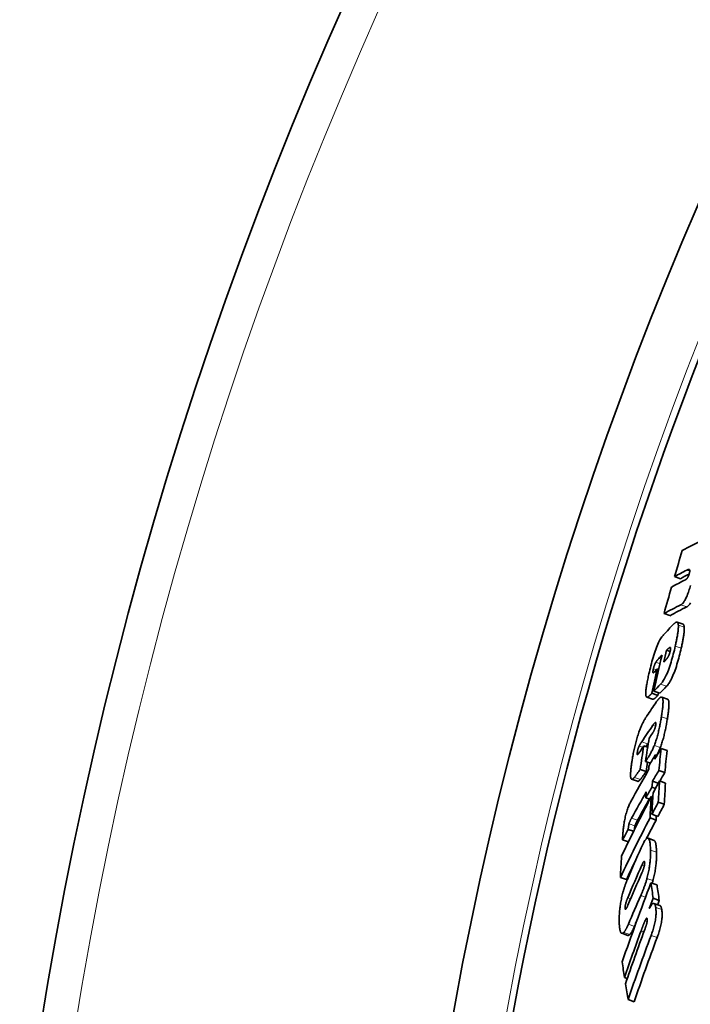
# Model space of a CAD drawing. Units: millimetres. Extents: x 2710 to 8446, y 16374 to 19506.
# Drawn here: x 3158 to 3267, y 18169 to 18328 of the extents above; entities that cross this region are included whole.
import ezdxf

# ---------------------------------------------------------------- set-up
doc = ezdxf.new("R2010")
doc.units = ezdxf.units.MM
doc.header["$LTSCALE"] = 2
doc.layers.add('Viditelná (ISO)', color=7, linetype='Continuous', lineweight=35)
doc.layers.add('Viditelná tenká (ISO)', color=7, linetype='Continuous', lineweight=18)

msp = doc.modelspace()

# ---------------------------------------------------------------- linework, layer by layer
at = {"layer": 'Viditelná (ISO)'}
for p, q in [((3264.469, 18238.211), (3265.425, 18237.875)), ((3262.77, 18232.228), (3263.727, 18231.892)), ((3265.838, 18230.497), (3264.877, 18230.835)), ((3263.182, 18226.289), (3263.757, 18226.087)), ((3261.68, 18223.288), (3261.916, 18223.205)), ((3260.921, 18218.375), (3259.961, 18218.713)), ((3260.805, 18219.326), (3261.766, 18218.989)), ((3261.139, 18219.681), (3262.1, 18219.344)), ((3263.35, 18218.387), (3262.387, 18218.726)), ((3263.353, 18218.386), (3263.35, 18218.387)), ((3259.49, 18210.815), (3260.121, 18210.593)), ((3261.35, 18209.39), (3261.644, 18209.287)), ((3262.299, 18210.389), (3263.266, 18210.049)), ((3259.767, 18208.301), (3260.554, 18208.025)), ((3258.9, 18207.023), (3259.864, 18206.684)), ((3261.927, 18206.835), (3262.894, 18206.495)), ((3258.489, 18205.086), (3257.526, 18205.424)), ((3260.898, 18205.097), (3261.83, 18204.769)), ((3262.034, 18205.151), (3263.003, 18204.81)), ((3260.804, 18204.154), (3261.394, 18203.947)), ((3259.807, 18202.435), (3260.478, 18202.199)), ((3260.693, 18202.612), (3260.956, 18202.52)), ((3261.839, 18201.705), (3262.809, 18201.364)), ((3260.803, 18199.746), (3261.773, 18199.405)), ((3260.5, 18199.166), (3261.47, 18198.825)), ((3256.962, 18197.312), (3257.842, 18197.003)), ((3256.066, 18195.631), (3257.007, 18195.301)), ((3261.15, 18195.527), (3260.179, 18195.868)), ((3255.699, 18189.518), (3256.667, 18189.178)), ((3260.653, 18188.669), (3261.628, 18188.327)), ((3261.015, 18186.157), (3261.992, 18185.814)), ((3262.107, 18184.989), (3261.13, 18185.333)), ((3256.884, 18180.156), (3255.911, 18180.498)), ((3256.364, 18173.348), (3256.82, 18173.188)), ((3256.945, 18169.758), (3257.925, 18169.414))]:
    msp.add_line(p, q, dxfattribs=at)
at = {"layer": 'Viditelná (ISO)', "flags": 128}
for points in [[(3266.86, 18239.367), (3266.848, 18239.373), (3266.835, 18239.378), (3266.821, 18239.381), (3266.806, 18239.382), (3266.791, 18239.382), (3266.774, 18239.381), (3266.757, 18239.379), (3266.739, 18239.376), (3266.721, 18239.372), (3266.703, 18239.368), (3266.685, 18239.362), (3266.667, 18239.357), (3266.648, 18239.35), (3266.629, 18239.343), (3266.61, 18239.336), (3266.59, 18239.328), (3266.571, 18239.32), (3266.551, 18239.311), (3266.531, 18239.303), (3266.511, 18239.293), (3266.491, 18239.284), (3266.472, 18239.275), (3266.452, 18239.265), (3266.433, 18239.255)], [(3266.245, 18237.71), (3266.264, 18237.719), (3266.283, 18237.73), (3266.303, 18237.743), (3266.323, 18237.756), (3266.344, 18237.771), (3266.365, 18237.788), (3266.387, 18237.806), (3266.409, 18237.826), (3266.431, 18237.848), (3266.454, 18237.871), (3266.478, 18237.898), (3266.502, 18237.928), (3266.528, 18237.961), (3266.554, 18237.998), (3266.581, 18238.039), (3266.608, 18238.084), (3266.637, 18238.135), (3266.666, 18238.192), (3266.696, 18238.255), (3266.726, 18238.325), (3266.755, 18238.399), (3266.783, 18238.478), (3266.809, 18238.558), (3266.834, 18238.639)], [(3266.834, 18238.639), (3266.85, 18238.695), (3266.864, 18238.751), (3266.878, 18238.805), (3266.89, 18238.858), (3266.901, 18238.908), (3266.91, 18238.956), (3266.917, 18239.001), (3266.923, 18239.043), (3266.927, 18239.081), (3266.929, 18239.117), (3266.931, 18239.15), (3266.93, 18239.18), (3266.929, 18239.207), (3266.926, 18239.232), (3266.923, 18239.254), (3266.919, 18239.273), (3266.913, 18239.291), (3266.907, 18239.306), (3266.901, 18239.32), (3266.894, 18239.332), (3266.886, 18239.343), (3266.877, 18239.352), (3266.869, 18239.36), (3266.86, 18239.367)], [(3267.047, 18236.762), (3266.984, 18236.549), (3266.919, 18236.336), (3266.851, 18236.124), (3266.782, 18235.913), (3266.71, 18235.705), (3266.636, 18235.5), (3266.561, 18235.301), (3266.485, 18235.112), (3266.409, 18234.931), (3266.332, 18234.761), (3266.255, 18234.602), (3266.181, 18234.458), (3266.108, 18234.327), (3266.037, 18234.211), (3265.969, 18234.107), (3265.902, 18234.015), (3265.839, 18233.936), (3265.778, 18233.868), (3265.719, 18233.809), (3265.663, 18233.76), (3265.609, 18233.718), (3265.557, 18233.684), (3265.507, 18233.657)], [(3266.467, 18233.32), (3266.517, 18233.347), (3266.569, 18233.381), (3266.623, 18233.422), (3266.679, 18233.472), (3266.738, 18233.53), (3266.799, 18233.599), (3266.862, 18233.678), (3266.929, 18233.769), (3266.997, 18233.873), (3267.068, 18233.99)], [(3264.368, 18230.559), (3264.413, 18230.604), (3264.457, 18230.646), (3264.5, 18230.684), (3264.543, 18230.719), (3264.585, 18230.75), (3264.625, 18230.777), (3264.665, 18230.8), (3264.703, 18230.818), (3264.741, 18230.832), (3264.776, 18230.841), (3264.811, 18230.845), (3264.843, 18230.843), (3264.874, 18230.836), (3264.904, 18230.823), (3264.931, 18230.804), (3264.957, 18230.779), (3264.98, 18230.748), (3265.001, 18230.71), (3265.021, 18230.666), (3265.037, 18230.615), (3265.052, 18230.558), (3265.064, 18230.495), (3265.074, 18230.425), (3265.081, 18230.349)], [(3265.081, 18230.349), (3265.086, 18230.261), (3265.088, 18230.167), (3265.088, 18230.067), (3265.085, 18229.96), (3265.079, 18229.847), (3265.07, 18229.729), (3265.059, 18229.605), (3265.046, 18229.476), (3265.03, 18229.343), (3265.012, 18229.205), (3264.992, 18229.063), (3264.97, 18228.918), (3264.946, 18228.768), (3264.92, 18228.616), (3264.893, 18228.461), (3264.864, 18228.303), (3264.833, 18228.143), (3264.801, 18227.981), (3264.768, 18227.816), (3264.733, 18227.651), (3264.698, 18227.483), (3264.661, 18227.315), (3264.623, 18227.146), (3264.585, 18226.977)], [(3265.547, 18226.639), (3265.585, 18226.808), (3265.623, 18226.977), (3265.659, 18227.146), (3265.695, 18227.313), (3265.729, 18227.478), (3265.762, 18227.643), (3265.795, 18227.805), (3265.825, 18227.965), (3265.854, 18228.123), (3265.882, 18228.278), (3265.907, 18228.431), (3265.931, 18228.58), (3265.954, 18228.725), (3265.974, 18228.867), (3265.991, 18229.005), (3266.007, 18229.138), (3266.021, 18229.267), (3266.031, 18229.391), (3266.04, 18229.51), (3266.046, 18229.623), (3266.049, 18229.729), (3266.049, 18229.83), (3266.047, 18229.923), (3266.042, 18230.011)], [(3266.042, 18230.011), (3266.039, 18230.046), (3266.035, 18230.081), (3266.031, 18230.113), (3266.027, 18230.145), (3266.022, 18230.175), (3266.016, 18230.204), (3266.01, 18230.232), (3266.004, 18230.258), (3265.997, 18230.283), (3265.989, 18230.306), (3265.981, 18230.328), (3265.973, 18230.349), (3265.964, 18230.369), (3265.954, 18230.387), (3265.945, 18230.404), (3265.934, 18230.419), (3265.924, 18230.434), (3265.913, 18230.447), (3265.901, 18230.458), (3265.889, 18230.468), (3265.877, 18230.478), (3265.864, 18230.485), (3265.851, 18230.492), (3265.838, 18230.497)], [(3260.317, 18222.472), (3260.391, 18222.796), (3260.469, 18223.125), (3260.55, 18223.458), (3260.635, 18223.792), (3260.722, 18224.126), (3260.814, 18224.463), (3260.909, 18224.801), (3261.008, 18225.138), (3261.111, 18225.473), (3261.216, 18225.801), (3261.325, 18226.121), (3261.436, 18226.433), (3261.55, 18226.734), (3261.664, 18227.017), (3261.777, 18227.281), (3261.889, 18227.525), (3262, 18227.751), (3262.109, 18227.956), (3262.214, 18228.14), (3262.316, 18228.305), (3262.414, 18228.452), (3262.51, 18228.582), (3262.603, 18228.697), (3262.692, 18228.798)], [(3264.585, 18226.977), (3264.512, 18226.658), (3264.435, 18226.334), (3264.355, 18226.007), (3264.271, 18225.679), (3264.185, 18225.35), (3264.095, 18225.018), (3264, 18224.686), (3263.902, 18224.355), (3263.8, 18224.027), (3263.695, 18223.706), (3263.587, 18223.393), (3263.475, 18223.089), (3263.362, 18222.796), (3263.248, 18222.521), (3263.135, 18222.266), (3263.022, 18222.029), (3262.91, 18221.811), (3262.801, 18221.613), (3262.695, 18221.435), (3262.592, 18221.276), (3262.492, 18221.134), (3262.395, 18221.008), (3262.301, 18220.896), (3262.21, 18220.798)], [(3263.171, 18220.46), (3263.262, 18220.558), (3263.356, 18220.67), (3263.453, 18220.796), (3263.554, 18220.938), (3263.657, 18221.097), (3263.763, 18221.275), (3263.872, 18221.473), (3263.984, 18221.691), (3264.097, 18221.928), (3264.21, 18222.183), (3264.324, 18222.458), (3264.438, 18222.751), (3264.549, 18223.055), (3264.657, 18223.368), (3264.762, 18223.689), (3264.864, 18224.017), (3264.962, 18224.348), (3265.056, 18224.68), (3265.147, 18225.012), (3265.233, 18225.341), (3265.316, 18225.669), (3265.396, 18225.996), (3265.473, 18226.32), (3265.547, 18226.639)], [(3263.709, 18226.738), (3263.694, 18226.733), (3263.677, 18226.726), (3263.659, 18226.717), (3263.639, 18226.705), (3263.619, 18226.692), (3263.598, 18226.677), (3263.577, 18226.661), (3263.555, 18226.644), (3263.533, 18226.625), (3263.51, 18226.606), (3263.488, 18226.587), (3263.465, 18226.567), (3263.443, 18226.546), (3263.419, 18226.524), (3263.396, 18226.502), (3263.372, 18226.479), (3263.348, 18226.456), (3263.324, 18226.432), (3263.3, 18226.409), (3263.276, 18226.385), (3263.252, 18226.361), (3263.228, 18226.336), (3263.205, 18226.313), (3263.182, 18226.289)], [(3263.767, 18226.132), (3263.779, 18226.189), (3263.791, 18226.243), (3263.801, 18226.296), (3263.809, 18226.347), (3263.817, 18226.395), (3263.822, 18226.441), (3263.826, 18226.483), (3263.828, 18226.522), (3263.829, 18226.557), (3263.828, 18226.589), (3263.826, 18226.617), (3263.822, 18226.642), (3263.818, 18226.663), (3263.812, 18226.682), (3263.805, 18226.697), (3263.797, 18226.71), (3263.788, 18226.72), (3263.778, 18226.728), (3263.768, 18226.734), (3263.757, 18226.738), (3263.746, 18226.741), (3263.734, 18226.741), (3263.722, 18226.74), (3263.709, 18226.738)], [(3262.757, 18224.42), (3262.779, 18224.443), (3262.802, 18224.466), (3262.824, 18224.49), (3262.847, 18224.514), (3262.87, 18224.538), (3262.893, 18224.563), (3262.917, 18224.588), (3262.94, 18224.613), (3262.964, 18224.638), (3262.987, 18224.664), (3263.011, 18224.69), (3263.034, 18224.715), (3263.057, 18224.741), (3263.08, 18224.767), (3263.103, 18224.793), (3263.127, 18224.821), (3263.153, 18224.851), (3263.179, 18224.882), (3263.206, 18224.915), (3263.233, 18224.948), (3263.259, 18224.982), (3263.285, 18225.015), (3263.309, 18225.049), (3263.332, 18225.081)], [(3263.332, 18225.081), (3263.35, 18225.107), (3263.368, 18225.135), (3263.386, 18225.164), (3263.405, 18225.194), (3263.424, 18225.226), (3263.442, 18225.259), (3263.462, 18225.293), (3263.481, 18225.329), (3263.5, 18225.367), (3263.52, 18225.407), (3263.539, 18225.449), (3263.559, 18225.493), (3263.579, 18225.539), (3263.599, 18225.587), (3263.619, 18225.637), (3263.638, 18225.688), (3263.657, 18225.741), (3263.675, 18225.796), (3263.693, 18225.852), (3263.71, 18225.909), (3263.725, 18225.965), (3263.74, 18226.022), (3263.754, 18226.077), (3263.767, 18226.132)], [(3261.435, 18224.349), (3261.419, 18224.321), (3261.402, 18224.29), (3261.385, 18224.258), (3261.367, 18224.225), (3261.35, 18224.19), (3261.332, 18224.153), (3261.314, 18224.115), (3261.297, 18224.075), (3261.279, 18224.033), (3261.261, 18223.989), (3261.243, 18223.944), (3261.225, 18223.897), (3261.207, 18223.848), (3261.19, 18223.798), (3261.173, 18223.747), (3261.156, 18223.696), (3261.14, 18223.644), (3261.125, 18223.591), (3261.109, 18223.538), (3261.095, 18223.485), (3261.081, 18223.432), (3261.068, 18223.379), (3261.056, 18223.328), (3261.044, 18223.276)], [(3261.921, 18224.961), (3261.902, 18224.94), (3261.883, 18224.919), (3261.863, 18224.898), (3261.843, 18224.876), (3261.822, 18224.853), (3261.802, 18224.83), (3261.781, 18224.806), (3261.76, 18224.783), (3261.74, 18224.759), (3261.719, 18224.734), (3261.698, 18224.71), (3261.678, 18224.686), (3261.657, 18224.661), (3261.637, 18224.636), (3261.617, 18224.611), (3261.597, 18224.584), (3261.576, 18224.557), (3261.555, 18224.529), (3261.534, 18224.5), (3261.513, 18224.471), (3261.493, 18224.441), (3261.473, 18224.411), (3261.454, 18224.38), (3261.435, 18224.349)], [(3259.913, 18218.746), (3259.884, 18218.789), (3259.86, 18218.845), (3259.84, 18218.913), (3259.824, 18218.995), (3259.813, 18219.09), (3259.807, 18219.199), (3259.806, 18219.318), (3259.809, 18219.449), (3259.817, 18219.591), (3259.829, 18219.743), (3259.845, 18219.904), (3259.865, 18220.073), (3259.889, 18220.249), (3259.916, 18220.431), (3259.946, 18220.619), (3259.978, 18220.811), (3260.013, 18221.008), (3260.051, 18221.209), (3260.091, 18221.414), (3260.133, 18221.621), (3260.177, 18221.832), (3260.222, 18222.044), (3260.269, 18222.257), (3260.317, 18222.472)], [(3261.044, 18223.276), (3261.027, 18223.201), (3261.013, 18223.129), (3261, 18223.059), (3260.989, 18222.993), (3260.98, 18222.931), (3260.975, 18222.875), (3260.972, 18222.825), (3260.972, 18222.782), (3260.974, 18222.746), (3260.979, 18222.716), (3260.987, 18222.693), (3260.996, 18222.676), (3261.007, 18222.664), (3261.02, 18222.657), (3261.034, 18222.655), (3261.049, 18222.656), (3261.066, 18222.661), (3261.083, 18222.67), (3261.101, 18222.681), (3261.12, 18222.695), (3261.14, 18222.712), (3261.16, 18222.73), (3261.18, 18222.75), (3261.2, 18222.772)], [(3260.805, 18219.326), (3260.761, 18219.279), (3260.717, 18219.233), (3260.672, 18219.187), (3260.627, 18219.142), (3260.583, 18219.098), (3260.538, 18219.055), (3260.494, 18219.014), (3260.451, 18218.974), (3260.407, 18218.936), (3260.365, 18218.9), (3260.324, 18218.867), (3260.283, 18218.836), (3260.244, 18218.808), (3260.206, 18218.783), (3260.169, 18218.761), (3260.133, 18218.742), (3260.098, 18218.727), (3260.066, 18218.715), (3260.035, 18218.708), (3260.006, 18218.706), (3259.979, 18218.708), (3259.955, 18218.715), (3259.932, 18218.728), (3259.913, 18218.746)], [(3260.921, 18218.375), (3260.944, 18218.37), (3260.968, 18218.368), (3260.994, 18218.371), (3261.022, 18218.377), (3261.052, 18218.387), (3261.082, 18218.4), (3261.114, 18218.416), (3261.148, 18218.434), (3261.182, 18218.456), (3261.217, 18218.48), (3261.253, 18218.506), (3261.289, 18218.534), (3261.327, 18218.565), (3261.365, 18218.597), (3261.404, 18218.631), (3261.444, 18218.666), (3261.483, 18218.703), (3261.524, 18218.742), (3261.564, 18218.781), (3261.604, 18218.821), (3261.645, 18218.862), (3261.685, 18218.904), (3261.726, 18218.946), (3261.766, 18218.989)], [(3261.519, 18217.917), (3261.56, 18217.976), (3261.601, 18218.034), (3261.643, 18218.091), (3261.684, 18218.146), (3261.724, 18218.2), (3261.765, 18218.252), (3261.805, 18218.303), (3261.845, 18218.351), (3261.885, 18218.398), (3261.924, 18218.442), (3261.962, 18218.483), (3262, 18218.522), (3262.037, 18218.559), (3262.074, 18218.592), (3262.109, 18218.622), (3262.144, 18218.649), (3262.179, 18218.673), (3262.212, 18218.693), (3262.245, 18218.71), (3262.276, 18218.722), (3262.307, 18218.73), (3262.336, 18218.733), (3262.364, 18218.732), (3262.39, 18218.725)], [(3262.39, 18218.725), (3262.429, 18218.703), (3262.465, 18218.669), (3262.496, 18218.623), (3262.524, 18218.564), (3262.548, 18218.493), (3262.567, 18218.409), (3262.582, 18218.314), (3262.593, 18218.207), (3262.6, 18218.091), (3262.603, 18217.964), (3262.602, 18217.827), (3262.598, 18217.683), (3262.591, 18217.531), (3262.58, 18217.373), (3262.566, 18217.208), (3262.55, 18217.038), (3262.531, 18216.863), (3262.51, 18216.683), (3262.487, 18216.498), (3262.461, 18216.31), (3262.434, 18216.119), (3262.405, 18215.924), (3262.375, 18215.728), (3262.343, 18215.53)], [(3263.307, 18215.191), (3263.339, 18215.389), (3263.369, 18215.585), (3263.398, 18215.78), (3263.425, 18215.971), (3263.451, 18216.16), (3263.474, 18216.344), (3263.495, 18216.524), (3263.514, 18216.699), (3263.53, 18216.869), (3263.543, 18217.034), (3263.554, 18217.193), (3263.562, 18217.345), (3263.566, 18217.489), (3263.566, 18217.625), (3263.563, 18217.752), (3263.556, 18217.869), (3263.545, 18217.975), (3263.53, 18218.07), (3263.511, 18218.154), (3263.487, 18218.226), (3263.459, 18218.285), (3263.428, 18218.331), (3263.392, 18218.365), (3263.353, 18218.386)], [(3258.91, 18213.595), (3258.957, 18213.712), (3259.004, 18213.825), (3259.051, 18213.935), (3259.098, 18214.042), (3259.145, 18214.146), (3259.192, 18214.248), (3259.238, 18214.346), (3259.284, 18214.441), (3259.33, 18214.533), (3259.375, 18214.622), (3259.421, 18214.708), (3259.466, 18214.793), (3259.511, 18214.877), (3259.556, 18214.958), (3259.6, 18215.037), (3259.645, 18215.115), (3259.69, 18215.191), (3259.734, 18215.265), (3259.778, 18215.337), (3259.821, 18215.407), (3259.865, 18215.476), (3259.907, 18215.543), (3259.95, 18215.607), (3259.992, 18215.671)], [(3262.343, 18215.53), (3262.313, 18215.348), (3262.282, 18215.164), (3262.25, 18214.977), (3262.216, 18214.789), (3262.181, 18214.599), (3262.145, 18214.407), (3262.108, 18214.215), (3262.069, 18214.021), (3262.028, 18213.826), (3261.986, 18213.628), (3261.942, 18213.429), (3261.896, 18213.229), (3261.848, 18213.027), (3261.798, 18212.825), (3261.746, 18212.623), (3261.693, 18212.421), (3261.637, 18212.221), (3261.579, 18212.022), (3261.519, 18211.824), (3261.457, 18211.629), (3261.394, 18211.439), (3261.33, 18211.255), (3261.265, 18211.076), (3261.198, 18210.902)], [(3260.955, 18212.956), (3260.976, 18212.987), (3260.997, 18213.02), (3261.019, 18213.054), (3261.041, 18213.091), (3261.064, 18213.13), (3261.086, 18213.171), (3261.109, 18213.215), (3261.132, 18213.26), (3261.155, 18213.308), (3261.178, 18213.359), (3261.201, 18213.412), (3261.224, 18213.468), (3261.247, 18213.527), (3261.27, 18213.589), (3261.292, 18213.653), (3261.313, 18213.718), (3261.334, 18213.785), (3261.353, 18213.853), (3261.371, 18213.922), (3261.387, 18213.99), (3261.403, 18214.058), (3261.416, 18214.124), (3261.428, 18214.189), (3261.439, 18214.251)], [(3261.439, 18214.251), (3261.451, 18214.337), (3261.458, 18214.413), (3261.46, 18214.478), (3261.457, 18214.529), (3261.448, 18214.567), (3261.435, 18214.593), (3261.418, 18214.608), (3261.399, 18214.613), (3261.378, 18214.611), (3261.355, 18214.603), (3261.33, 18214.588), (3261.304, 18214.569), (3261.277, 18214.547), (3261.25, 18214.521), (3261.223, 18214.493), (3261.195, 18214.462), (3261.166, 18214.429), (3261.137, 18214.394), (3261.108, 18214.356), (3261.078, 18214.317), (3261.048, 18214.277), (3261.018, 18214.236), (3260.988, 18214.194), (3260.958, 18214.151)], [(3262.163, 18210.563), (3262.23, 18210.736), (3262.295, 18210.916), (3262.359, 18211.1), (3262.422, 18211.29), (3262.484, 18211.485), (3262.544, 18211.682), (3262.602, 18211.882), (3262.657, 18212.082), (3262.711, 18212.284), (3262.763, 18212.486), (3262.813, 18212.688), (3262.861, 18212.89), (3262.907, 18213.09), (3262.951, 18213.29), (3262.993, 18213.487), (3263.033, 18213.682), (3263.072, 18213.876), (3263.109, 18214.068), (3263.146, 18214.26), (3263.18, 18214.45), (3263.214, 18214.638), (3263.246, 18214.825), (3263.277, 18215.009), (3263.307, 18215.191)], [(3257.614, 18208.57), (3257.647, 18208.77), (3257.681, 18208.972), (3257.717, 18209.176), (3257.755, 18209.383), (3257.794, 18209.593), (3257.835, 18209.804), (3257.878, 18210.016), (3257.923, 18210.231), (3257.971, 18210.447), (3258.02, 18210.664), (3258.071, 18210.883), (3258.125, 18211.103), (3258.181, 18211.324), (3258.239, 18211.545), (3258.299, 18211.765), (3258.361, 18211.983), (3258.425, 18212.198), (3258.491, 18212.411), (3258.559, 18212.622), (3258.628, 18212.828), (3258.697, 18213.029), (3258.768, 18213.223), (3258.838, 18213.412), (3258.91, 18213.595)], [(3258.744, 18210.8), (3258.73, 18210.77), (3258.716, 18210.738), (3258.702, 18210.706), (3258.687, 18210.672), (3258.673, 18210.638), (3258.658, 18210.602), (3258.644, 18210.565), (3258.629, 18210.527), (3258.615, 18210.488), (3258.601, 18210.448), (3258.588, 18210.406), (3258.574, 18210.364), (3258.561, 18210.321), (3258.548, 18210.277), (3258.536, 18210.233), (3258.525, 18210.189), (3258.514, 18210.145), (3258.503, 18210.101), (3258.494, 18210.058), (3258.485, 18210.014), (3258.476, 18209.972), (3258.468, 18209.93), (3258.461, 18209.889), (3258.454, 18209.849)], [(3259.154, 18211.491), (3259.138, 18211.466), (3259.121, 18211.441), (3259.104, 18211.415), (3259.087, 18211.388), (3259.069, 18211.362), (3259.052, 18211.334), (3259.034, 18211.307), (3259.017, 18211.279), (3258.999, 18211.251), (3258.982, 18211.223), (3258.965, 18211.195), (3258.947, 18211.167), (3258.93, 18211.139), (3258.913, 18211.11), (3258.896, 18211.081), (3258.878, 18211.051), (3258.861, 18211.02), (3258.843, 18210.989), (3258.826, 18210.958), (3258.809, 18210.926), (3258.792, 18210.895), (3258.776, 18210.863), (3258.76, 18210.831), (3258.744, 18210.8)], [(3261.198, 18210.902), (3261.136, 18210.748), (3261.074, 18210.599), (3261.011, 18210.457), (3260.948, 18210.32), (3260.887, 18210.19), (3260.825, 18210.065), (3260.764, 18209.943), (3260.702, 18209.825), (3260.642, 18209.712), (3260.582, 18209.602), (3260.523, 18209.496), (3260.463, 18209.392), (3260.404, 18209.29), (3260.344, 18209.19), (3260.285, 18209.092), (3260.226, 18208.996), (3260.166, 18208.901), (3260.108, 18208.809), (3260.049, 18208.719), (3259.991, 18208.631), (3259.934, 18208.545), (3259.878, 18208.461), (3259.822, 18208.38), (3259.767, 18208.301)], [(3259.83, 18210.696), (3259.842, 18210.717), (3259.854, 18210.737), (3259.866, 18210.758), (3259.878, 18210.778), (3259.89, 18210.797), (3259.902, 18210.817), (3259.914, 18210.836), (3259.926, 18210.856), (3259.938, 18210.875), (3259.95, 18210.895), (3259.962, 18210.914), (3259.974, 18210.933), (3259.986, 18210.953), (3259.998, 18210.972), (3260.01, 18210.991), (3260.022, 18211.009), (3260.034, 18211.028), (3260.046, 18211.046), (3260.058, 18211.065), (3260.07, 18211.083), (3260.082, 18211.101), (3260.093, 18211.118), (3260.105, 18211.136), (3260.116, 18211.153)], [(3258.454, 18209.849), (3258.448, 18209.81), (3258.443, 18209.771), (3258.438, 18209.734), (3258.433, 18209.699), (3258.43, 18209.664), (3258.427, 18209.631), (3258.425, 18209.6), (3258.423, 18209.57), (3258.423, 18209.543), (3258.423, 18209.518), (3258.424, 18209.496), (3258.427, 18209.475), (3258.43, 18209.457), (3258.434, 18209.442), (3258.439, 18209.43), (3258.444, 18209.42), (3258.45, 18209.412), (3258.458, 18209.407), (3258.465, 18209.403), (3258.473, 18209.402), (3258.482, 18209.403), (3258.491, 18209.406), (3258.501, 18209.411), (3258.511, 18209.417)], [(3258.511, 18209.417), (3258.52, 18209.423), (3258.53, 18209.432), (3258.541, 18209.442), (3258.552, 18209.454), (3258.565, 18209.467), (3258.578, 18209.482), (3258.592, 18209.499), (3258.607, 18209.518), (3258.623, 18209.537), (3258.639, 18209.559), (3258.656, 18209.581), (3258.674, 18209.605), (3258.692, 18209.63), (3258.711, 18209.656), (3258.73, 18209.683), (3258.749, 18209.71), (3258.769, 18209.738), (3258.788, 18209.766), (3258.808, 18209.794), (3258.827, 18209.823), (3258.846, 18209.852), (3258.866, 18209.88), (3258.884, 18209.908), (3258.903, 18209.936)], [(3261.574, 18209.312), (3261.598, 18209.357), (3261.623, 18209.403), (3261.648, 18209.45), (3261.673, 18209.497), (3261.698, 18209.545), (3261.723, 18209.594), (3261.748, 18209.643), (3261.774, 18209.693), (3261.799, 18209.743), (3261.824, 18209.794), (3261.849, 18209.846), (3261.874, 18209.898), (3261.899, 18209.95), (3261.923, 18210.003), (3261.948, 18210.057), (3261.973, 18210.111), (3261.997, 18210.166), (3262.022, 18210.221), (3262.046, 18210.277), (3262.07, 18210.333), (3262.093, 18210.39), (3262.117, 18210.447), (3262.14, 18210.505), (3262.163, 18210.563)], [(3257.386, 18205.653), (3257.374, 18205.72), (3257.364, 18205.795), (3257.357, 18205.877), (3257.352, 18205.965), (3257.349, 18206.06), (3257.349, 18206.16), (3257.351, 18206.265), (3257.355, 18206.376), (3257.36, 18206.49), (3257.368, 18206.609), (3257.377, 18206.732), (3257.388, 18206.859), (3257.4, 18206.989), (3257.414, 18207.122), (3257.429, 18207.259), (3257.446, 18207.398), (3257.464, 18207.54), (3257.482, 18207.683), (3257.502, 18207.829), (3257.523, 18207.976), (3257.545, 18208.123), (3257.567, 18208.272), (3257.59, 18208.421), (3257.614, 18208.57)], [(3258.9, 18207.023), (3258.857, 18206.961), (3258.812, 18206.897), (3258.767, 18206.831), (3258.721, 18206.765), (3258.674, 18206.698), (3258.627, 18206.63), (3258.58, 18206.562), (3258.534, 18206.495), (3258.487, 18206.428), (3258.441, 18206.363), (3258.397, 18206.299), (3258.353, 18206.236), (3258.311, 18206.176), (3258.27, 18206.118), (3258.231, 18206.061), (3258.192, 18206.008), (3258.156, 18205.957), (3258.122, 18205.909), (3258.09, 18205.865), (3258.06, 18205.824), (3258.033, 18205.788), (3258.009, 18205.757), (3257.988, 18205.73), (3257.97, 18205.709)], [(3258.934, 18205.37), (3258.95, 18205.39), (3258.97, 18205.415), (3258.992, 18205.444), (3259.017, 18205.478), (3259.045, 18205.515), (3259.075, 18205.557), (3259.108, 18205.603), (3259.143, 18205.652), (3259.18, 18205.704), (3259.219, 18205.759), (3259.26, 18205.817), (3259.303, 18205.878), (3259.347, 18205.941), (3259.392, 18206.006), (3259.439, 18206.073), (3259.486, 18206.141), (3259.534, 18206.21), (3259.582, 18206.279), (3259.631, 18206.349), (3259.679, 18206.418), (3259.726, 18206.486), (3259.773, 18206.554), (3259.819, 18206.62), (3259.864, 18206.684)], [(3257.97, 18205.709), (3257.938, 18205.672), (3257.905, 18205.636), (3257.873, 18205.603), (3257.841, 18205.572), (3257.81, 18205.543), (3257.779, 18205.517), (3257.749, 18205.493), (3257.72, 18205.473), (3257.691, 18205.455), (3257.663, 18205.44), (3257.636, 18205.429), (3257.61, 18205.421), (3257.585, 18205.417), (3257.56, 18205.417), (3257.537, 18205.421), (3257.515, 18205.429), (3257.494, 18205.44), (3257.475, 18205.457), (3257.456, 18205.478), (3257.439, 18205.503), (3257.424, 18205.533), (3257.41, 18205.568), (3257.397, 18205.608), (3257.386, 18205.653)], [(3258.489, 18205.086), (3258.503, 18205.082), (3258.518, 18205.079), (3258.534, 18205.078), (3258.549, 18205.079), (3258.566, 18205.082), (3258.582, 18205.086), (3258.6, 18205.091), (3258.617, 18205.098), (3258.635, 18205.106), (3258.653, 18205.116), (3258.671, 18205.127), (3258.69, 18205.139), (3258.709, 18205.153), (3258.729, 18205.167), (3258.748, 18205.183), (3258.768, 18205.2), (3258.788, 18205.218), (3258.808, 18205.237), (3258.829, 18205.257), (3258.85, 18205.278), (3258.87, 18205.3), (3258.891, 18205.323), (3258.912, 18205.346), (3258.934, 18205.37)], [(3256.173, 18197.339), (3256.192, 18197.522), (3256.214, 18197.71), (3256.238, 18197.902), (3256.265, 18198.099), (3256.296, 18198.299), (3256.329, 18198.505), (3256.366, 18198.714), (3256.407, 18198.928), (3256.453, 18199.143), (3256.501, 18199.359), (3256.554, 18199.575), (3256.61, 18199.79), (3256.67, 18200.003), (3256.733, 18200.208), (3256.797, 18200.406), (3256.863, 18200.596), (3256.93, 18200.779), (3256.998, 18200.953), (3257.066, 18201.117), (3257.134, 18201.272), (3257.202, 18201.418), (3257.269, 18201.557), (3257.336, 18201.688), (3257.402, 18201.812)], [(3257.1, 18198.217), (3257.094, 18198.197), (3257.089, 18198.175), (3257.084, 18198.153), (3257.079, 18198.129), (3257.074, 18198.103), (3257.069, 18198.077), (3257.064, 18198.049), (3257.059, 18198.021), (3257.053, 18197.99), (3257.048, 18197.959), (3257.043, 18197.926), (3257.037, 18197.892), (3257.032, 18197.855), (3257.026, 18197.817), (3257.021, 18197.777), (3257.015, 18197.735), (3257.009, 18197.691), (3257.003, 18197.645), (3256.996, 18197.596), (3256.99, 18197.545), (3256.983, 18197.491), (3256.976, 18197.434), (3256.969, 18197.375), (3256.962, 18197.312)], [(3257.513, 18199.131), (3257.495, 18199.096), (3257.476, 18199.062), (3257.457, 18199.027), (3257.439, 18198.992), (3257.42, 18198.956), (3257.401, 18198.921), (3257.383, 18198.885), (3257.365, 18198.849), (3257.347, 18198.813), (3257.329, 18198.778), (3257.311, 18198.742), (3257.294, 18198.706), (3257.277, 18198.671), (3257.261, 18198.635), (3257.245, 18198.6), (3257.228, 18198.563), (3257.212, 18198.525), (3257.195, 18198.485), (3257.178, 18198.444), (3257.162, 18198.402), (3257.146, 18198.359), (3257.13, 18198.314), (3257.114, 18198.267), (3257.1, 18198.217)], [(3258.065, 18197.877), (3258.08, 18197.927), (3258.095, 18197.975), (3258.111, 18198.02), (3258.127, 18198.063), (3258.144, 18198.105), (3258.16, 18198.146), (3258.177, 18198.186), (3258.194, 18198.224), (3258.21, 18198.261), (3258.226, 18198.296), (3258.243, 18198.331), (3258.26, 18198.367), (3258.277, 18198.402), (3258.295, 18198.438), (3258.312, 18198.474), (3258.33, 18198.51), (3258.349, 18198.546), (3258.367, 18198.581), (3258.386, 18198.617), (3258.404, 18198.652), (3258.423, 18198.688), (3258.442, 18198.722), (3258.461, 18198.757), (3258.479, 18198.791)], [(3256.066, 18195.631), (3256.063, 18195.661), (3256.061, 18195.698), (3256.059, 18195.741), (3256.059, 18195.789), (3256.06, 18195.842), (3256.061, 18195.9), (3256.063, 18195.962), (3256.066, 18196.029), (3256.069, 18196.098), (3256.074, 18196.171), (3256.078, 18196.247), (3256.084, 18196.325), (3256.09, 18196.406), (3256.096, 18196.488), (3256.103, 18196.572), (3256.11, 18196.657), (3256.117, 18196.744), (3256.125, 18196.83), (3256.133, 18196.917), (3256.141, 18197.003), (3256.149, 18197.089), (3256.157, 18197.174), (3256.165, 18197.257), (3256.173, 18197.339)], [(3257.96, 18197.242), (3257.965, 18197.281), (3257.97, 18197.319), (3257.975, 18197.355), (3257.98, 18197.39), (3257.985, 18197.424), (3257.989, 18197.456), (3257.994, 18197.488), (3257.998, 18197.518), (3258.002, 18197.547), (3258.007, 18197.575), (3258.011, 18197.602), (3258.015, 18197.628), (3258.019, 18197.653), (3258.024, 18197.677), (3258.028, 18197.7), (3258.032, 18197.723), (3258.036, 18197.745), (3258.04, 18197.766), (3258.044, 18197.787), (3258.048, 18197.806), (3258.053, 18197.825), (3258.057, 18197.843), (3258.061, 18197.861), (3258.065, 18197.877)], [(3259.05, 18194.317), (3259.156, 18194.551), (3259.262, 18194.774), (3259.368, 18194.984), (3259.472, 18195.178), (3259.576, 18195.353), (3259.677, 18195.507), (3259.776, 18195.638), (3259.87, 18195.742), (3259.959, 18195.817), (3260.042, 18195.862), (3260.12, 18195.878), (3260.192, 18195.863), (3260.256, 18195.819), (3260.313, 18195.748), (3260.363, 18195.652), (3260.407, 18195.534), (3260.445, 18195.394), (3260.478, 18195.233), (3260.506, 18195.055), (3260.529, 18194.859), (3260.547, 18194.648), (3260.561, 18194.423), (3260.571, 18194.185), (3260.578, 18193.937)], [(3261.551, 18193.596), (3261.548, 18193.723), (3261.544, 18193.847), (3261.539, 18193.969), (3261.533, 18194.088), (3261.526, 18194.204), (3261.518, 18194.316), (3261.509, 18194.425), (3261.499, 18194.53), (3261.488, 18194.631), (3261.476, 18194.728), (3261.462, 18194.82), (3261.447, 18194.908), (3261.431, 18194.991), (3261.413, 18195.069), (3261.394, 18195.141), (3261.374, 18195.208), (3261.352, 18195.27), (3261.328, 18195.326), (3261.303, 18195.376), (3261.276, 18195.42), (3261.247, 18195.457), (3261.217, 18195.487), (3261.184, 18195.511), (3261.15, 18195.527)], [(3260.578, 18193.937), (3260.581, 18193.787), (3260.581, 18193.632), (3260.581, 18193.474), (3260.579, 18193.312), (3260.575, 18193.146), (3260.569, 18192.976), (3260.561, 18192.803), (3260.551, 18192.627), (3260.539, 18192.446), (3260.524, 18192.261), (3260.506, 18192.071), (3260.486, 18191.878), (3260.463, 18191.68), (3260.437, 18191.478), (3260.408, 18191.273), (3260.376, 18191.065), (3260.34, 18190.854), (3260.301, 18190.641), (3260.259, 18190.426), (3260.213, 18190.209), (3260.165, 18189.994), (3260.114, 18189.78), (3260.06, 18189.566), (3260.003, 18189.354)], [(3260.977, 18189.012), (3261.034, 18189.224), (3261.088, 18189.437), (3261.139, 18189.652), (3261.187, 18189.867), (3261.233, 18190.084), (3261.275, 18190.299), (3261.314, 18190.512), (3261.35, 18190.723), (3261.382, 18190.931), (3261.411, 18191.136), (3261.437, 18191.338), (3261.46, 18191.536), (3261.48, 18191.729), (3261.497, 18191.919), (3261.512, 18192.104), (3261.524, 18192.285), (3261.534, 18192.462), (3261.542, 18192.634), (3261.547, 18192.804), (3261.551, 18192.97), (3261.554, 18193.132), (3261.554, 18193.29), (3261.553, 18193.445), (3261.551, 18193.596)], [(3259.634, 18191.89), (3259.632, 18191.942), (3259.628, 18191.99), (3259.623, 18192.033), (3259.615, 18192.069), (3259.605, 18192.099), (3259.592, 18192.121), (3259.578, 18192.135), (3259.561, 18192.14), (3259.543, 18192.138), (3259.523, 18192.128), (3259.502, 18192.111), (3259.479, 18192.088), (3259.456, 18192.059), (3259.432, 18192.025), (3259.408, 18191.988), (3259.383, 18191.947), (3259.358, 18191.903), (3259.332, 18191.855), (3259.307, 18191.805), (3259.281, 18191.753), (3259.255, 18191.699), (3259.229, 18191.644), (3259.203, 18191.587), (3259.178, 18191.531)], [(3259.183, 18190.283), (3259.208, 18190.339), (3259.233, 18190.397), (3259.258, 18190.456), (3259.283, 18190.517), (3259.309, 18190.579), (3259.334, 18190.642), (3259.359, 18190.707), (3259.383, 18190.772), (3259.407, 18190.838), (3259.431, 18190.905), (3259.455, 18190.974), (3259.478, 18191.045), (3259.5, 18191.118), (3259.522, 18191.192), (3259.543, 18191.267), (3259.562, 18191.343), (3259.579, 18191.419), (3259.595, 18191.495), (3259.608, 18191.57), (3259.619, 18191.642), (3259.626, 18191.71), (3259.631, 18191.775), (3259.634, 18191.835), (3259.634, 18191.89)], [(3256.064, 18186.917), (3256.093, 18187.026), (3256.122, 18187.134), (3256.151, 18187.241), (3256.181, 18187.347), (3256.211, 18187.452), (3256.241, 18187.555), (3256.272, 18187.658), (3256.304, 18187.759), (3256.336, 18187.86), (3256.368, 18187.959), (3256.4, 18188.057), (3256.433, 18188.154), (3256.466, 18188.25), (3256.5, 18188.345), (3256.533, 18188.438), (3256.567, 18188.53), (3256.601, 18188.621), (3256.635, 18188.71), (3256.669, 18188.798), (3256.703, 18188.885), (3256.738, 18188.97), (3256.772, 18189.054), (3256.806, 18189.137), (3256.84, 18189.218)], [(3260.003, 18189.354), (3259.966, 18189.223), (3259.928, 18189.093), (3259.89, 18188.964), (3259.85, 18188.836), (3259.81, 18188.71), (3259.77, 18188.586), (3259.728, 18188.464), (3259.687, 18188.343), (3259.646, 18188.225), (3259.604, 18188.108), (3259.562, 18187.993), (3259.52, 18187.879), (3259.477, 18187.766), (3259.434, 18187.654), (3259.391, 18187.543), (3259.347, 18187.433), (3259.303, 18187.324), (3259.26, 18187.217), (3259.216, 18187.111), (3259.172, 18187.006), (3259.129, 18186.903), (3259.085, 18186.802), (3259.042, 18186.702), (3258.999, 18186.604)], [(3260.856, 18188.598), (3260.862, 18188.615), (3260.867, 18188.632), (3260.872, 18188.649), (3260.877, 18188.666), (3260.882, 18188.683), (3260.887, 18188.7), (3260.893, 18188.717), (3260.898, 18188.734), (3260.903, 18188.752), (3260.908, 18188.769), (3260.913, 18188.786), (3260.918, 18188.803), (3260.923, 18188.821), (3260.928, 18188.838), (3260.933, 18188.855), (3260.938, 18188.872), (3260.943, 18188.89), (3260.948, 18188.907), (3260.953, 18188.925), (3260.957, 18188.942), (3260.962, 18188.959), (3260.967, 18188.977), (3260.972, 18188.994), (3260.977, 18189.012)], [(3255.519, 18182.233), (3255.516, 18182.387), (3255.515, 18182.546), (3255.515, 18182.707), (3255.516, 18182.873), (3255.52, 18183.042), (3255.525, 18183.215), (3255.532, 18183.391), (3255.541, 18183.571), (3255.553, 18183.755), (3255.567, 18183.943), (3255.583, 18184.136), (3255.602, 18184.333), (3255.624, 18184.534), (3255.648, 18184.74), (3255.676, 18184.949), (3255.707, 18185.16), (3255.741, 18185.375), (3255.778, 18185.593), (3255.818, 18185.813), (3255.862, 18186.035), (3255.908, 18186.256), (3255.958, 18186.477), (3256.01, 18186.697), (3256.064, 18186.917)], [(3256.885, 18186.233), (3256.861, 18186.175), (3256.836, 18186.115), (3256.811, 18186.053), (3256.786, 18185.99), (3256.761, 18185.925), (3256.737, 18185.858), (3256.713, 18185.791), (3256.689, 18185.722), (3256.666, 18185.652), (3256.643, 18185.581), (3256.62, 18185.508), (3256.599, 18185.433), (3256.578, 18185.356), (3256.559, 18185.278), (3256.541, 18185.2), (3256.524, 18185.123), (3256.51, 18185.045), (3256.498, 18184.969), (3256.488, 18184.895), (3256.48, 18184.824), (3256.475, 18184.757), (3256.472, 18184.693), (3256.47, 18184.633), (3256.471, 18184.577)], [(3260.386, 18184.494), (3260.445, 18184.61), (3260.504, 18184.719), (3260.563, 18184.822), (3260.622, 18184.918), (3260.68, 18185.007), (3260.738, 18185.086), (3260.794, 18185.156), (3260.849, 18185.216), (3260.902, 18185.264), (3260.954, 18185.301), (3261.004, 18185.327), (3261.052, 18185.34), (3261.097, 18185.341), (3261.139, 18185.329), (3261.179, 18185.306), (3261.216, 18185.272), (3261.25, 18185.226), (3261.282, 18185.171), (3261.311, 18185.106), (3261.338, 18185.032), (3261.362, 18184.95), (3261.383, 18184.862), (3261.403, 18184.766), (3261.42, 18184.666)], [(3256.471, 18184.577), (3256.473, 18184.527), (3256.477, 18184.483), (3256.484, 18184.445), (3256.494, 18184.416), (3256.505, 18184.395), (3256.52, 18184.384), (3256.536, 18184.382), (3256.554, 18184.388), (3256.574, 18184.401), (3256.594, 18184.422), (3256.616, 18184.448), (3256.639, 18184.479), (3256.661, 18184.515), (3256.685, 18184.553), (3256.708, 18184.595), (3256.731, 18184.639), (3256.755, 18184.686), (3256.78, 18184.736), (3256.804, 18184.787), (3256.829, 18184.84), (3256.853, 18184.895), (3256.878, 18184.95), (3256.902, 18185.006), (3256.926, 18185.062)], [(3261.42, 18184.666), (3261.438, 18184.539), (3261.454, 18184.405), (3261.466, 18184.262), (3261.475, 18184.112), (3261.479, 18183.953), (3261.479, 18183.785), (3261.474, 18183.607), (3261.464, 18183.42), (3261.448, 18183.226), (3261.426, 18183.025), (3261.397, 18182.816), (3261.363, 18182.602), (3261.324, 18182.386), (3261.279, 18182.17), (3261.23, 18181.954), (3261.177, 18181.739), (3261.12, 18181.525), (3261.06, 18181.314), (3260.998, 18181.107), (3260.934, 18180.903), (3260.868, 18180.703), (3260.801, 18180.508), (3260.734, 18180.319), (3260.666, 18180.135)], [(3261.646, 18179.791), (3261.714, 18179.975), (3261.781, 18180.164), (3261.848, 18180.359), (3261.914, 18180.559), (3261.978, 18180.762), (3262.04, 18180.97), (3262.1, 18181.181), (3262.156, 18181.394), (3262.209, 18181.61), (3262.258, 18181.825), (3262.303, 18182.042), (3262.343, 18182.258), (3262.377, 18182.472), (3262.405, 18182.68), (3262.427, 18182.882), (3262.443, 18183.076), (3262.453, 18183.263), (3262.458, 18183.441), (3262.458, 18183.609), (3262.453, 18183.768), (3262.445, 18183.918), (3262.432, 18184.061), (3262.417, 18184.195), (3262.398, 18184.322)], [(3262.398, 18184.322), (3262.391, 18184.365), (3262.384, 18184.408), (3262.376, 18184.45), (3262.367, 18184.49), (3262.359, 18184.53), (3262.35, 18184.568), (3262.34, 18184.605), (3262.33, 18184.641), (3262.32, 18184.675), (3262.309, 18184.708), (3262.298, 18184.74), (3262.286, 18184.77), (3262.274, 18184.798), (3262.261, 18184.825), (3262.248, 18184.85), (3262.234, 18184.873), (3262.22, 18184.895), (3262.205, 18184.914), (3262.19, 18184.932), (3262.175, 18184.948), (3262.159, 18184.961), (3262.142, 18184.973), (3262.125, 18184.982), (3262.107, 18184.989)], [(3256.244, 18180.637), (3256.185, 18180.584), (3256.129, 18180.542), (3256.074, 18180.512), (3256.022, 18180.494), (3255.972, 18180.488), (3255.925, 18180.494), (3255.88, 18180.512), (3255.838, 18180.542), (3255.799, 18180.584), (3255.763, 18180.637), (3255.73, 18180.701), (3255.699, 18180.775), (3255.672, 18180.859), (3255.647, 18180.951), (3255.624, 18181.051), (3255.604, 18181.159), (3255.586, 18181.274), (3255.571, 18181.395), (3255.558, 18181.523), (3255.546, 18181.656), (3255.537, 18181.794), (3255.529, 18181.936), (3255.523, 18182.083), (3255.519, 18182.233)], [(3259.682, 18182.51), (3259.66, 18182.461), (3259.636, 18182.409), (3259.612, 18182.352), (3259.587, 18182.293), (3259.561, 18182.231), (3259.534, 18182.166), (3259.507, 18182.1), (3259.48, 18182.032), (3259.453, 18181.964), (3259.426, 18181.895), (3259.399, 18181.826), (3259.373, 18181.757), (3259.346, 18181.687), (3259.318, 18181.615), (3259.291, 18181.543), (3259.263, 18181.469), (3259.235, 18181.396), (3259.208, 18181.322), (3259.18, 18181.247), (3259.153, 18181.173), (3259.125, 18181.1), (3259.098, 18181.027), (3259.072, 18180.955), (3259.046, 18180.884)], [(3259.611, 18180.979), (3259.637, 18181.049), (3259.662, 18181.121), (3259.688, 18181.193), (3259.714, 18181.268), (3259.74, 18181.343), (3259.766, 18181.418), (3259.792, 18181.495), (3259.817, 18181.571), (3259.841, 18181.648), (3259.865, 18181.725), (3259.889, 18181.805), (3259.912, 18181.887), (3259.935, 18181.969), (3259.957, 18182.053), (3259.978, 18182.136), (3259.997, 18182.22), (3260.014, 18182.304), (3260.029, 18182.387), (3260.042, 18182.468), (3260.051, 18182.546), (3260.056, 18182.619), (3260.058, 18182.685), (3260.055, 18182.744), (3260.05, 18182.794)], [(3260.05, 18182.794), (3260.044, 18182.826), (3260.037, 18182.853), (3260.029, 18182.877), (3260.02, 18182.897), (3260.009, 18182.912), (3259.997, 18182.922), (3259.984, 18182.928), (3259.97, 18182.929), (3259.955, 18182.925), (3259.94, 18182.917), (3259.923, 18182.905), (3259.906, 18182.889), (3259.888, 18182.869), (3259.87, 18182.847), (3259.852, 18182.822), (3259.834, 18182.794), (3259.815, 18182.764), (3259.796, 18182.732), (3259.777, 18182.699), (3259.758, 18182.663), (3259.739, 18182.626), (3259.72, 18182.588), (3259.701, 18182.549), (3259.682, 18182.51)], [(3257, 18181.959), (3256.968, 18181.882), (3256.935, 18181.806), (3256.902, 18181.733), (3256.869, 18181.66), (3256.837, 18181.59), (3256.804, 18181.521), (3256.772, 18181.454), (3256.739, 18181.389), (3256.707, 18181.326), (3256.674, 18181.265), (3256.642, 18181.206), (3256.61, 18181.148), (3256.578, 18181.093), (3256.546, 18181.04), (3256.515, 18180.989), (3256.484, 18180.941), (3256.453, 18180.895), (3256.422, 18180.851), (3256.392, 18180.81), (3256.361, 18180.771), (3256.332, 18180.734), (3256.302, 18180.699), (3256.273, 18180.667), (3256.244, 18180.637)], [(3257.217, 18180.295), (3257.246, 18180.325), (3257.275, 18180.357), (3257.305, 18180.392), (3257.335, 18180.429), (3257.365, 18180.468), (3257.395, 18180.509), (3257.426, 18180.553), (3257.457, 18180.599), (3257.488, 18180.647), (3257.52, 18180.698), (3257.552, 18180.751), (3257.584, 18180.806), (3257.616, 18180.863), (3257.648, 18180.923), (3257.68, 18180.984), (3257.713, 18181.047), (3257.745, 18181.112), (3257.778, 18181.179), (3257.81, 18181.248), (3257.843, 18181.318), (3257.876, 18181.39), (3257.908, 18181.464), (3257.941, 18181.54), (3257.974, 18181.617)], [(3256.884, 18180.156), (3256.896, 18180.152), (3256.908, 18180.149), (3256.921, 18180.147), (3256.933, 18180.146), (3256.946, 18180.146), (3256.959, 18180.146), (3256.972, 18180.147), (3256.985, 18180.15), (3256.999, 18180.153), (3257.012, 18180.156), (3257.026, 18180.161), (3257.04, 18180.167), (3257.054, 18180.173), (3257.068, 18180.18), (3257.082, 18180.188), (3257.097, 18180.197), (3257.111, 18180.206), (3257.126, 18180.217), (3257.141, 18180.228), (3257.156, 18180.24), (3257.171, 18180.253), (3257.186, 18180.266), (3257.201, 18180.28), (3257.217, 18180.295)]]:
    msp.add_lwpolyline(points, dxfattribs=at)
at = {"layer": 'Viditelná (ISO)'}
for radius, start, end in [(660.5, 6.956766, 173.043234), (595, 7.727036, 172.272964), (595, 7.727036, 172.272964), (585.5, 144.22252, 172.146805)]:
    msp.add_arc((3814.12, 18061.38), radius, start, end, dxfattribs=at)
for centre, major_axis, ratio, start_param, end_param in [((3908.433, 17996.512), (-656.817, 230.817), 0.1764356, 6.1056872, 6.1287042), ((3822.314, 18075.467), (-548.259, 192.668), 0.9843122, 0.0472854, 0.0549387), ((3907.024, 17992.4), (-656.616, 230.746), 0.1764356, 6.115363, 6.128866), ((3907.024, 17992.4), (-655.671, 230.414), 0.1764356, 6.118887, 6.1286444), ((3822.311, 18075.468), (-548.256, 192.667), 0.9843122, 0.0580258, 0.0658108), ((3906.458, 17990.741), (-656.528, 230.715), 0.1764356, 6.1134208, 6.1289287), ((3905.025, 17986.56), (-656.278, 230.628), 0.1764356, 6.1104525, 6.1290806), ((3905.026, 17986.56), (-655.333, 230.295), 0.1764356, 6.1102039, 6.1288596), ((3888.829, 17972.804), (-644.314, 226.423), 0.3396368, 6.1267321, 6.1364012), ((3835.108, 18086.6), (-556.308, 195.496), 0.9405566, 0.1062353, 0.1169979), ((3887.553, 17969.003), (-643.911, 226.282), 0.3396369, 6.1327117, 6.1357294), ((3835.406, 18087.376), (-555.899, 195.352), 0.9405567, 0.1060444, 0.1095004), ((3834.972, 18086.247), (-556.49, 195.56), 0.9405567, 0.1097744, 0.1170812), ((3886.954, 17967.239), (-643.708, 226.21), 0.3396369, 6.1347894, 6.1376071), ((3885.734, 17963.488), (-643.305, 226.068), 0.3396368, 6.1269628, 6.1331169), ((3885.734, 17963.491), (-642.353, 225.734), 0.3396368, 6.1267401, 6.1329036), ((3834.967, 18086.24), (-555.533, 195.224), 0.9405567, 0.116459, 0.1172696), ((3867.578, 17958.989), (-626.001, 219.987), 0.4908568, 6.1496913, 6.1578218), ((3866.42, 17955.445), (-625.402, 219.777), 0.4908568, 6.1495978, 6.1592285), ((3865.993, 17954.022), (-625.191, 219.703), 0.4908568, 6.1484515, 6.1515899), ((3849.883, 18090.373), (-570.146, 200.359), 0.8712403, 0.1565884, 0.1638485), ((3865.935, 17954.047), (-625.13, 219.682), 0.4908568, 6.1562207, 6.1593936), ((3850.352, 18091.584), (-569.782, 200.231), 0.8712403, 0.1563128, 0.1635772), ((3866.42, 17955.451), (-624.444, 219.441), 0.4908568, 6.1583942, 6.1590567), ((3850.492, 17954.141), (-608.405, 213.804), 0.6026022, 6.1658641, 6.1709205), ((3850.325, 17953.48), (-608.297, 213.766), 0.6026022, 6.1608239, 6.1659608), ((3864.331, 18092.482), (-582.976, 204.87), 0.7980416, 0.1827496, 0.1842441), ((3864.946, 18094.128), (-582.593, 204.733), 0.7980417, 0.1839005, 0.1910801), ((3864.936, 18094.122), (-581.634, 204.396), 0.7980417, 0.1841876, 0.1913794), ((3849.875, 18090.366), (-569.188, 200.022), 0.8712403, 0.1612296, 0.1641092), ((3863.688, 18090.868), (-583.303, 204.983), 0.7980417, 0.1830888, 0.1845825), ((3850.203, 17953.533), (-608.17, 213.722), 0.6026022, 6.1710181, 6.1859848), ((3849.34, 17950.388), (-607.568, 213.51), 0.6026022, 6.1612805, 6.1664233), ((3849.342, 17950.399), (-606.604, 213.171), 0.6026022, 6.1611131, 6.1651528), ((3864.249, 18092.499), (-582.897, 204.839), 0.7980419, 0.1914161, 0.193318), ((3839.289, 17955.398), (-595.129, 209.139), 0.6766622, 6.179347, 6.1845086), ((3874.399, 18090.398), (-593.501, 208.567), 0.7362936, 0.2060414, 0.2133599), ((3874.388, 18090.393), (-592.543, 208.23), 0.7362937, 0.2063611, 0.213692), ((3849.219, 17950.441), (-607.443, 213.466), 0.6026022, 6.1714864, 6.1839236), ((3849.036, 17949.589), (-607.325, 213.425), 0.6026022, 6.1665451, 6.1716101), ((3863.604, 18090.885), (-583.222, 204.952), 0.7980419, 0.1917521, 0.193653), ((3873.649, 18088.557), (-593.77, 208.661), 0.7362936, 0.2064008, 0.2137166), ((3839.145, 17955.459), (-594.981, 209.087), 0.6766622, 6.1860323, 6.2111822), ((3849.22, 17950.451), (-606.478, 213.127), 0.6026022, 6.1737262, 6.1837926), ((3873.428, 18088.012), (-593.846, 208.688), 0.7362936, 0.2065079, 0.2138229), ((3838.373, 17952.502), (-594.28, 208.84), 0.6766622, 6.1798585, 6.1850271), ((3838.376, 17952.516), (-593.311, 208.5), 0.6766622, 6.1797213, 6.1848985), ((3838.219, 17952.568), (-594.121, 208.784), 0.6766622, 6.186553, 6.2117381), ((3838.22, 17952.582), (-593.151, 208.443), 0.6766622, 6.1864267, 6.1944554), ((3873.416, 18088.008), (-592.888, 208.351), 0.7362936, 0.2127243, 0.2141564), ((3848.057, 17950.197), (-606.158, 213.015), 0.6089162, 6.1880435, 6.192877), ((3826.882, 17964.816), (-578.251, 203.207), 0.7656297, 6.2229259, 6.2347546), ((3869.779, 18079.021), (-594.921, 209.066), 0.7362937, 0.208332, 0.2156366), ((3838.22, 17952.582), (-593.151, 208.443), 0.6766622, 6.2039359, 6.2116533), ((3826.123, 17962.434), (-577.331, 202.884), 0.7656297, 6.2230155, 6.2353247), ((3825.817, 17961.475), (-576.951, 202.75), 0.7656297, 6.2233382, 6.2354745), ((3814.463, 17981.683), (-557.824, 196.029), 0.8622243, 6.2602957, 6.2870262), ((3896.066, 18055.488), (-627.534, 220.526), 0.5065267, 0.2550954, 0.2620027), ((3896.053, 18055.49), (-626.577, 220.19), 0.5065266, 0.2554853, 0.2624039), ((3825.033, 17959.043), (-575.958, 202.401), 0.7656297, 6.225332, 6.2361399), ((3813.951, 17979.804), (-556.841, 195.684), 0.8622243, 6.2608593, 6.2643526), ((3813.955, 17979.822), (-555.862, 195.34), 0.8622243, 6.2608566, 6.262313), ((3825.036, 17959.061), (-574.982, 202.058), 0.7656297, 6.233904, 6.2360971), ((3813.827, 17979.849), (-556.717, 195.64), 0.8622243, 6.2719208, 6.2876407), ((3813.597, 17979.101), (-556.287, 195.489), 0.8622243, 6.2698268, 6.2878897), ((3813.01, 17977.217), (-555.176, 195.098), 0.8622243, 6.2667938, 6.2885213), ((3813.014, 17977.236), (-554.193, 194.753), 0.8622243, 6.2668022, 6.2885682), ((3890.985, 18043.459), (-627.216, 220.414), 0.5065266, 0.257048, 0.2639624), ((3890.763, 18043.504), (-626.996, 220.337), 0.5065266, 0.2667552, 0.2738054)]:
    msp.add_ellipse(centre, major_axis=major_axis, ratio=ratio, start_param=start_param, end_param=end_param, dxfattribs=at)
at = {"layer": 'Viditelná tenká (ISO)'}
for p, q in [((3266.433, 18239.255), (3266.927, 18239.082)), ((3265.507, 18233.657), (3266.467, 18233.32)), ((3265.081, 18230.349), (3266.042, 18230.011)), ((3263.709, 18226.738), (3263.799, 18226.707)), ((3264.585, 18226.977), (3265.547, 18226.639)), ((3261.435, 18224.349), (3262.12, 18224.109)), ((3261.921, 18224.961), (3262.284, 18224.833)), ((3261.044, 18223.276), (3261.515, 18223.111)), ((3262.21, 18220.798), (3263.171, 18220.46)), ((3262.39, 18218.725), (3263.353, 18218.386)), ((3262.343, 18215.53), (3263.307, 18215.191)), ((3260.958, 18214.151), (3261.39, 18213.999)), ((3258.744, 18210.8), (3259.34, 18210.591)), ((3259.154, 18211.491), (3260.116, 18211.153)), ((3261.198, 18210.902), (3262.163, 18210.563)), ((3258.454, 18209.849), (3258.769, 18209.738)), ((3257.97, 18205.709), (3258.934, 18205.37)), ((3257.1, 18198.217), (3258.065, 18197.877)), ((3257.513, 18199.131), (3258.479, 18198.791)), ((3260.578, 18193.937), (3261.551, 18193.596)), ((3259.178, 18191.531), (3259.573, 18191.392)), ((3260.003, 18189.354), (3260.977, 18189.012)), ((3256.885, 18186.233), (3257.353, 18186.068)), ((3258.999, 18186.604), (3259.769, 18186.333)), ((3256.471, 18184.577), (3256.659, 18184.511)), ((3261.42, 18184.666), (3262.398, 18184.322)), ((3259.682, 18182.51), (3260.029, 18182.388)), ((3256.244, 18180.637), (3257.217, 18180.295)), ((3257, 18181.959), (3257.974, 18181.617)), ((3259.046, 18180.884), (3259.515, 18180.719)), ((3260.666, 18180.135), (3261.646, 18179.791))]:
    msp.add_line(p, q, dxfattribs=at)
for radius, start, end in [(654.967, 7.015832, 172.984168), (586.537, 7.839221, 172.160779)]:
    msp.add_arc((3814.12, 18061.38), radius, start, end, dxfattribs=at)

doc.saveas('drawing.dxf')
